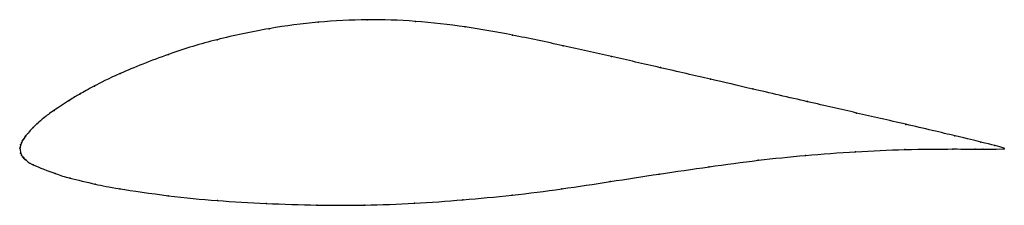
# Model space of a CAD drawing. Units: metres. Extents: x 0 to 1, y -0.06 to 0.13.
import ezdxf

# ---------------------------------------------------------------- set-up
doc = ezdxf.new("R2010")
doc.units = ezdxf.units.M

msp = doc.modelspace()

# ---------------------------------------------------------------- linework, layer by layer
at = {"color": 1}
msp.add_open_spline([(0.9996, 0.0002), (0.9944, 0.002), (0.9846, 0.0042), (0.9559, 0.0112), (0.8988, 0.0247), (0.8495, 0.0359), (0.8029, 0.0467), (0.7397, 0.0613), (0.7048, 0.0695), (0.6494, 0.0822), (0.6009, 0.0933), (0.5527, 0.1042), (0.4991, 0.1156), (0.4536, 0.1237), (0.401, 0.1298), (0.3533, 0.1313), (0.3027, 0.1288), (0.2544, 0.1226), (0.1987, 0.1107), (0.1529, 0.097), (0.0961, 0.0742), (0.0747, 0.0628), (0.0597, 0.0545), (0.0521, 0.05), (0.0328, 0.0373), (0.0247, 0.0312), (0.0167, 0.0242), (0.0152, 0.0232), (0.0035, 0.01), (0.0057, 0.0121), (0.0037, 0.0094), (0.0028, 0.0081), (0.0016, 0.0054), (0.0009, 0.0043), (-0.0002, -0.0016), (-0.0002, 0.0021), (0.0009, -0.0066), (0.0016, -0.0065), (0.0028, -0.0088), (0.0037, -0.0098), (0.0055, -0.0117), (0.0061, -0.0117), (0.0088, -0.0154), (0.0399, -0.0274), (0.0469, -0.0294), (0.0793, -0.0373), (0.0947, -0.0404), (0.1523, -0.049), (0.2003, -0.0535), (0.2497, -0.0564), (0.3026, -0.0581), (0.3498, -0.0582), (0.4011, -0.0562), (0.4499, -0.0527), (0.4997, -0.048), (0.551, -0.0415), (0.5994, -0.034), (0.6494, -0.0262), (0.7002, -0.0188), (0.7506, -0.012), (0.797, -0.0071), (0.8498, -0.0034), (0.8977, -0.001), (0.9537, -0.0007), (0.9794, -0.001), (0.9744, -0.0012), (1, -0.0006)], degree=3, knots=[0, 0, 0, 0, 0.030303, 0.045455, 0.060606, 0.075758, 0.090909, 0.106061, 0.121212, 0.136364, 0.151515, 0.166667, 0.181818, 0.19697, 0.212121, 0.227273, 0.242424, 0.257576, 0.272727, 0.287879, 0.30303, 0.318182, 0.333333, 0.348485, 0.363636, 0.378788, 0.393939, 0.409091, 0.424242, 0.439394, 0.454545, 0.469697, 0.484848, 0.5, 0.515152, 0.530303, 0.545455, 0.560606, 0.575758, 0.590909, 0.606061, 0.621212, 0.636364, 0.651515, 0.666667, 0.681818, 0.69697, 0.712121, 0.727273, 0.742424, 0.757576, 0.772727, 0.787879, 0.80303, 0.818182, 0.833333, 0.848485, 0.863636, 0.878788, 0.893939, 0.909091, 0.924242, 0.939394, 0.954545, 0.969697, 1, 1, 1, 1], dxfattribs=at)
for p in [(0.3528, 0.1307), (0.2532, 0.1216), (0.3031, 0.1282), (0.4018, 0.129), (0.4524, 0.1234), (0.2004, 0.1104), (0.5004, 0.1151), (0.5518, 0.1043), (0.1511, 0.0955), (0.6009, 0.0933), (0.6506, 0.082), (0.102, 0.0761), (0.7014, 0.0703), (0.0757, 0.0633), (0.7444, 0.0603), (0.0609, 0.0551), (0.0501, 0.0486), (0.8001, 0.0474), (0.0248, 0.0311), (0.0347, 0.0384), (0.85, 0.0358), (0.0135, 0.0212), (0.0178, 0.0252), (0.9001, 0.0243), (0.005, 0.0113), (0.0059, 0.0126), (0.9499, 0.0126), (0, 0), (0, 0), (0.0008, 0.0035), (0.0017, 0.0056), (0.0028, 0.0079), (0.0039, 0.0097), (0.9761, 0.0063), (0.9903, 0.0029), (0.9996, 0.0002), (0.0008, -0.0052), (0.0017, -0.0069), (0.0028, -0.0086), (0.0039, -0.0099), (0.7981, -0.0073), (0.849, -0.0036), (0.8991, -0.0013), (0.9476, -0.0008), (0.9703, -0.0009), (0.9783, -0.001), (1, -0.0006), (0.0053, -0.0114), (0.0064, -0.0123), (0.0135, -0.0168), (0.7001, -0.0189), (0.75, -0.0123), (0.0359, -0.0257), (0.6495, -0.0263), (0.0511, -0.0304), (0.0764, -0.0365), (0.5997, -0.034), (0.1017, -0.0413), (0.1507, -0.0483), (0.5, -0.0477), (0.5506, -0.0413), (0.2006, -0.0532), (0.2503, -0.0562), (0.3017, -0.0578), (0.3505, -0.0578), (0.4007, -0.056), (0.4501, -0.0525)]:
    msp.add_point(p)

doc.saveas('drawing.dxf')
